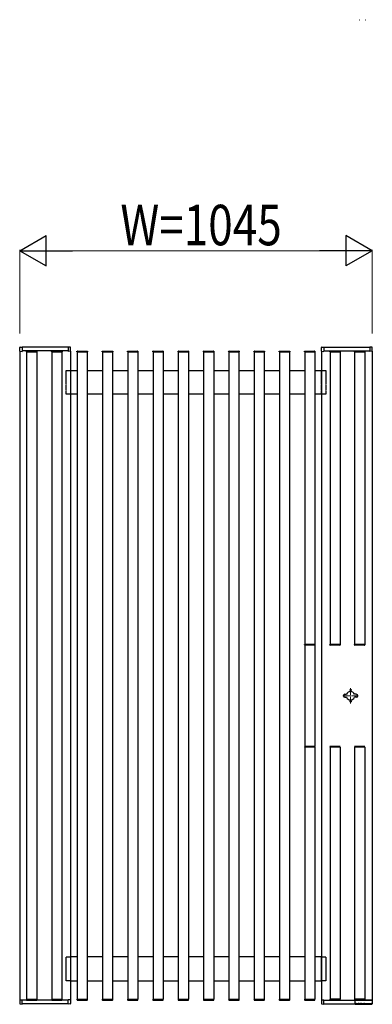
# Model space of a CAD drawing. Units: millimetres. Extents: x 0 to 8410, y 0 to 5940.
# Drawn here: x 2066 to 2589, y 1170 to 2630 of the extents above; entities that cross this region are included whole.
import ezdxf

# ---------------------------------------------------------------- set-up
doc = ezdxf.new("R2010")
doc.units = ezdxf.units.MM
doc.linetypes.add('YCENTER_1', pattern=[13, 10, -1, 1, -1])
doc.linetypes.add('YHIDDEN_1', pattern=[4, 3, -1])
for name, color, linetype, lineweight in [('FRONT_V1', 7, 'Continuous', 30), ('YKK_12', 2, 'Continuous', 13), ('YKK_A1', 4, 'Continuous', 30), ('YKK_D', 6, 'Continuous', 13)]:
    doc.layers.add(name, color=color, linetype=linetype, lineweight=lineweight)
doc.styles.add('text-b', font='extslim2.shx', dxfattribs={"width": 0.8, "bigfont": 'extfont2.shx'})

msp = doc.modelspace()

# ---------------------------------------------------------------- linework, layer by layer
at = {"layer": 'FRONT_V1'}
for p, q in [((2547.8, 1629.7), (2550.4, 1629.7)), ((2547.8, 1625.2), (2550.4, 1625.2)), ((2564.8, 1629.7), (2562.1, 1629.7)), ((2564.8, 1625.2), (2562.1, 1625.2))]:
    msp.add_line(p, q, dxfattribs=at)
at = {"layer": 'FRONT_V1', "linetype": 'ByBlock'}
for centre in [(2556.3, 1636), (2556.3, 1619)]:
    msp.add_circle(centre, 0.875, dxfattribs=at)
at = {"layer": 'FRONT_V1'}
for centre, radius, start, end in [((2547.8, 1627.5), 2.25, 90, 270), ((2556.3, 1627.5), 6.25, 21.1002, 158.8998), ((2556.3, 1627.5), 6.25, 201.1002, 338.8998), ((2564.8, 1627.5), 2.25, 270, 90)]:
    msp.add_arc(centre, radius, start, end, dxfattribs=at)
at = {"layer": 'YKK_12', "linetype": 'YCENTER_1'}
for p, q in [((2556.3, 1638.7), (2556.3, 1616.2)), ((2545, 1627.5), (2567.5, 1627.5))]:
    msp.add_line(p, q, dxfattribs=at)
at = {"layer": 'YKK_A1'}
for p, q in [((2569.3, 2630), (2570.2, 2630)), ((2577.9, 2630), (2578.5, 2630)), ((2065.6, 2138.4), (2065.6, 2143.7)), ((2065.6, 2138.4), (2069.3, 2138.2)), ((2065.8, 2138.4), (2065.8, 1176.6)), ((2066.3, 2144.5), (2069.3, 2144.6)), ((2069.3, 2144.6), (2069.3, 2138.2)), ((2137.3, 2144.5), (2069.3, 2144.5)), ((2137.3, 2139), (2069.3, 2139)), ((2075.5, 2137.5), (2075.6, 2138.3)), ((2075.9, 2137.5), (2075.5, 2137.5)), ((2075.8, 2137.5), (2090.8, 2137.5)), ((2075.8, 2137.5), (2075.8, 1177.5)), ((2075.9, 2137.5), (2090.6, 2137.5)), ((2076.1, 2138.7), (2090.5, 2138.7)), ((2091, 2137.5), (2090.6, 2137.5)), ((2090.8, 2137.5), (2090.8, 1177.5)), ((2091, 2138.3), (2091, 2137.5)), ((2113, 2137.5), (2113.1, 2138.3)), ((2113.4, 2137.5), (2113, 2137.5)), ((2113.3, 2137.5), (2128.3, 2137.5)), ((2113.3, 2137.5), (2113.3, 1177.5)), ((2113.4, 2137.5), (2128.1, 2137.5)), ((2113.6, 2138.7), (2128, 2138.7)), ((2128.5, 2137.5), (2128.1, 2137.5)), ((2128.3, 2137.5), (2128.3, 1177.5)), ((2128.5, 2138.3), (2128.5, 2137.5)), ((2137.3, 2144.6), (2137.3, 2138.2)), ((2140.2, 2144.5), (2137.3, 2144.6)), ((2140.9, 2138.4), (2137.3, 2138.2)), ((2140.8, 2138.4), (2140.8, 1176.6)), ((2140.9, 2138.4), (2140.9, 2143.7)), ((2150.5, 2137.5), (2150.6, 2138.3)), ((2150.9, 2137.5), (2150.5, 2137.5)), ((2150.8, 2137.5), (2165.8, 2137.5)), ((2150.8, 2137.5), (2150.8, 1177.5)), ((2150.9, 2137.5), (2165.6, 2137.5)), ((2151.1, 2138.7), (2165.5, 2138.7)), ((2166, 2137.5), (2165.6, 2137.5)), ((2165.8, 2137.5), (2165.8, 1177.5)), ((2166, 2138.3), (2166, 2137.5)), ((2188, 2137.5), (2188.1, 2138.3)), ((2188.4, 2137.5), (2188, 2137.5)), ((2188.3, 2137.5), (2203.3, 2137.5)), ((2188.3, 2137.5), (2188.3, 1177.5)), ((2188.4, 2137.5), (2203.1, 2137.5)), ((2188.6, 2138.7), (2203, 2138.7)), ((2203.5, 2137.5), (2203.1, 2137.5)), ((2203.3, 2137.5), (2203.3, 1177.5)), ((2203.5, 2138.3), (2203.5, 2137.5)), ((2225.5, 2137.5), (2225.6, 2138.3)), ((2225.9, 2137.5), (2225.5, 2137.5)), ((2225.8, 2137.5), (2240.8, 2137.5)), ((2225.8, 2137.5), (2225.8, 1177.5)), ((2225.9, 2137.5), (2240.6, 2137.5)), ((2226.1, 2138.7), (2240.5, 2138.7)), ((2241, 2137.5), (2240.6, 2137.5)), ((2240.8, 2137.5), (2240.8, 1177.5)), ((2241, 2138.3), (2241, 2137.5)), ((2263, 2137.5), (2263.1, 2138.3)), ((2263.4, 2137.5), (2263, 2137.5)), ((2263.3, 2137.5), (2278.3, 2137.5)), ((2263.3, 2137.5), (2263.3, 1177.5)), ((2263.4, 2137.5), (2278.1, 2137.5)), ((2263.6, 2138.7), (2278, 2138.7)), ((2278.5, 2137.5), (2278.1, 2137.5)), ((2278.3, 2137.5), (2278.3, 1177.5)), ((2278.5, 2138.3), (2278.5, 2137.5)), ((2300.5, 2137.5), (2300.6, 2138.3)), ((2300.9, 2137.5), (2300.5, 2137.5)), ((2300.8, 2137.5), (2315.8, 2137.5)), ((2300.8, 2137.5), (2300.8, 1177.5)), ((2300.9, 2137.5), (2315.6, 2137.5)), ((2301.1, 2138.7), (2315.5, 2138.7)), ((2316, 2137.5), (2315.6, 2137.5)), ((2315.8, 2137.5), (2315.8, 1177.5)), ((2316, 2138.3), (2316, 2137.5)), ((2338, 2137.5), (2338.1, 2138.3)), ((2338.4, 2137.5), (2338, 2137.5)), ((2338.3, 2137.5), (2353.3, 2137.5)), ((2338.3, 2137.5), (2338.3, 1177.5)), ((2338.4, 2137.5), (2353.1, 2137.5)), ((2338.6, 2138.7), (2353, 2138.7)), ((2353.5, 2137.5), (2353.1, 2137.5)), ((2353.3, 2137.5), (2353.3, 1177.5)), ((2353.5, 2138.3), (2353.5, 2137.5)), ((2375.5, 2137.5), (2375.6, 2138.3)), ((2375.9, 2137.5), (2375.5, 2137.5)), ((2375.8, 2137.5), (2390.8, 2137.5)), ((2375.8, 2137.5), (2375.8, 1177.5)), ((2375.9, 2137.5), (2390.6, 2137.5)), ((2376.1, 2138.7), (2390.5, 2138.7)), ((2391, 2137.5), (2390.6, 2137.5)), ((2390.8, 2137.5), (2390.8, 1177.5)), ((2391, 2138.3), (2391, 2137.5)), ((2413, 2137.5), (2413.1, 2138.3)), ((2413.4, 2137.5), (2413, 2137.5)), ((2413.3, 2137.5), (2428.3, 2137.5)), ((2413.3, 2137.5), (2413.3, 1177.5)), ((2413.4, 2137.5), (2428.1, 2137.5)), ((2413.6, 2138.7), (2428, 2138.7)), ((2428.5, 2137.5), (2428.1, 2137.5)), ((2428.3, 2137.5), (2428.3, 1177.5)), ((2428.5, 2138.3), (2428.5, 2137.5)), ((2450.5, 2137.5), (2450.6, 2138.3)), ((2450.9, 2137.5), (2450.5, 2137.5)), ((2450.8, 2137.5), (2465.8, 2137.5)), ((2450.8, 2137.5), (2450.8, 1177.5)), ((2450.9, 2137.5), (2465.6, 2137.5)), ((2451.1, 2138.7), (2465.5, 2138.7)), ((2466, 2137.5), (2465.6, 2137.5)), ((2465.8, 2137.5), (2465.8, 1177.5)), ((2466, 2138.3), (2466, 2137.5)), ((2488, 2137.5), (2488.1, 2138.3)), ((2488.4, 2137.5), (2488, 2137.5)), ((2488.3, 2137.5), (2503.3, 2137.5)), ((2488.3, 2137.5), (2488.3, 1703.7)), ((2488.4, 2137.5), (2503.1, 2137.5)), ((2488.4, 2137.5), (2503.1, 2137.5)), ((2488.6, 2138.7), (2503, 2138.7)), ((2503.5, 2137.5), (2503.1, 2137.5)), ((2503.3, 2137.5), (2503.3, 1703.7)), ((2503.5, 2138.3), (2503.5, 2137.5)), ((2513.1, 2138.4), (2513.1, 2143.7)), ((2513.1, 2138.4), (2516.8, 2138.2)), ((2513.3, 2138.4), (2513.3, 1176.6)), ((2513.8, 2144.5), (2516.8, 2144.6)), ((2516.8, 2144.6), (2516.8, 2138.2)), ((2516.8, 2144.5), (2584.8, 2144.5)), ((2516.8, 2139), (2584.8, 2139)), ((2525.5, 2137.5), (2525.6, 2138.3)), ((2525.9, 2137.5), (2525.5, 2137.5)), ((2540.8, 2137.5), (2525.8, 2137.5)), ((2525.8, 2137.5), (2525.8, 1703.7)), ((2525.9, 2137.5), (2540.6, 2137.5)), ((2526.1, 2138.7), (2540.5, 2138.7)), ((2541, 2137.5), (2540.6, 2137.5)), ((2540.8, 2137.5), (2540.8, 1703.7)), ((2541, 2138.3), (2541, 2137.5)), ((2562, 2137.5), (2562.1, 2138.3)), ((2562.4, 2137.5), (2562, 2137.5)), ((2577.3, 2137.5), (2562.3, 2137.5)), ((2562.3, 2137.5), (2562.3, 1703.7)), ((2562.4, 2137.5), (2577.1, 2137.5)), ((2562.6, 2138.7), (2577, 2138.7)), ((2577.5, 2137.5), (2577.1, 2137.5)), ((2577.3, 2137.5), (2577.3, 1703.7)), ((2577.5, 2138.3), (2577.5, 2137.5)), ((2584.8, 2144.6), (2584.8, 2138.2)), ((2587.7, 2144.5), (2584.8, 2144.6)), ((2588.4, 2138.4), (2584.8, 2138.2)), ((2588.3, 2138.4), (2588.3, 1176)), ((2588.4, 2138.4), (2588.4, 2143.7)), ((2140.8, 2110), (2150.8, 2110)), ((2165.8, 2110), (2188.3, 2110)), ((2203.3, 2110), (2225.8, 2110)), ((2240.8, 2110), (2263.3, 2110)), ((2278.3, 2110), (2300.8, 2110)), ((2315.8, 2110), (2338.3, 2110)), ((2353.3, 2110), (2375.8, 2110)), ((2390.8, 2110), (2413.3, 2110)), ((2428.3, 2110), (2450.8, 2110)), ((2465.8, 2110), (2488.3, 2110)), ((2503.3, 2110), (2513.3, 2110)), ((2150.8, 2074.5), (2140.8, 2074.5)), ((2188.3, 2074.5), (2165.8, 2074.5)), ((2225.8, 2074.5), (2203.3, 2074.5)), ((2263.3, 2074.5), (2240.8, 2074.5)), ((2300.8, 2074.5), (2278.3, 2074.5)), ((2338.3, 2074.5), (2315.8, 2074.5)), ((2375.8, 2074.5), (2353.3, 2074.5)), ((2413.3, 2074.5), (2390.8, 2074.5)), ((2450.8, 2074.5), (2428.3, 2074.5)), ((2488.3, 2074.5), (2465.8, 2074.5)), ((2513.3, 2074.5), (2503.3, 2074.5)), ((2488.1, 1703), (2488, 1703.7)), ((2488, 1703.7), (2488.4, 1703.7)), ((2488.3, 1702.6), (2488.3, 1552.4)), ((2503.1, 1703.7), (2488.4, 1703.7)), ((2503, 1702.5), (2488.6, 1702.5)), ((2503.1, 1703.7), (2503.5, 1703.7)), ((2503.3, 1702.6), (2503.3, 1552.4)), ((2503.5, 1703.7), (2503.5, 1703)), ((2525.6, 1703), (2525.5, 1703.7)), ((2525.5, 1703.7), (2525.9, 1703.7)), ((2540.6, 1703.7), (2525.9, 1703.7)), ((2540.5, 1702.5), (2526.1, 1702.5)), ((2540.6, 1703.7), (2541, 1703.7)), ((2541, 1703.7), (2541, 1703)), ((2562.1, 1703), (2562, 1703.7)), ((2562, 1703.7), (2562.4, 1703.7)), ((2577.1, 1703.7), (2562.4, 1703.7)), ((2577, 1702.5), (2562.6, 1702.5)), ((2577.1, 1703.7), (2577.5, 1703.7)), ((2577.5, 1703.7), (2577.5, 1703)), ((2488.1, 1552), (2488, 1551.2)), ((2488, 1551.2), (2488.4, 1551.2)), ((2488.3, 1551.2), (2488.3, 1177.5)), ((2503.1, 1551.2), (2488.4, 1551.2)), ((2503, 1552.5), (2488.6, 1552.5)), ((2503.1, 1551.2), (2503.5, 1551.2)), ((2503.3, 1551.2), (2503.3, 1177.5)), ((2503.5, 1551.2), (2503.5, 1552)), ((2525.6, 1552), (2525.5, 1551.2)), ((2525.5, 1551.2), (2525.9, 1551.2)), ((2525.8, 1551.2), (2525.8, 1177.5)), ((2540.6, 1551.2), (2525.9, 1551.2)), ((2540.5, 1552.5), (2526.1, 1552.5)), ((2540.6, 1551.2), (2541, 1551.2)), ((2540.8, 1551.2), (2540.8, 1177.5)), ((2541, 1551.2), (2541, 1552)), ((2562.1, 1552), (2562, 1551.2)), ((2562, 1551.2), (2562.4, 1551.2)), ((2562.3, 1551.2), (2562.3, 1177.5)), ((2577.1, 1551.2), (2562.4, 1551.2)), ((2577, 1552.5), (2562.6, 1552.5)), ((2577.1, 1551.2), (2577.5, 1551.2)), ((2577.3, 1551.2), (2577.3, 1177.5)), ((2577.5, 1551.2), (2577.5, 1552)), ((2150.8, 1240.5), (2140.8, 1240.5)), ((2188.3, 1240.5), (2165.8, 1240.5)), ((2225.8, 1240.5), (2203.3, 1240.5)), ((2263.3, 1240.5), (2240.8, 1240.5)), ((2300.8, 1240.5), (2278.3, 1240.5)), ((2338.3, 1240.5), (2315.8, 1240.5)), ((2375.8, 1240.5), (2353.3, 1240.5)), ((2413.3, 1240.5), (2390.8, 1240.5)), ((2450.8, 1240.5), (2428.3, 1240.5)), ((2488.3, 1240.5), (2465.8, 1240.5)), ((2513.3, 1240.5), (2503.3, 1240.5)), ((2140.8, 1205), (2150.8, 1205)), ((2165.8, 1205), (2188.3, 1205)), ((2203.3, 1205), (2225.8, 1205)), ((2240.8, 1205), (2263.3, 1205)), ((2278.3, 1205), (2300.8, 1205)), ((2315.8, 1205), (2338.3, 1205)), ((2353.3, 1205), (2375.8, 1205)), ((2390.8, 1205), (2413.3, 1205)), ((2428.3, 1205), (2450.8, 1205)), ((2465.8, 1205), (2488.3, 1205)), ((2503.3, 1205), (2513.3, 1205)), ((2065.6, 1176.6), (2069.3, 1176.7)), ((2065.6, 1176.6), (2069.3, 1176.7)), ((2065.6, 1176.6), (2065.6, 1171.2)), ((2065.6, 1176.6), (2065.6, 1171.2)), ((2066.3, 1170.5), (2069.3, 1170.4)), ((2066.3, 1170.5), (2069.3, 1170.4)), ((2069.3, 1170.4), (2069.3, 1176.7)), ((2069.3, 1170.4), (2069.3, 1176.7)), ((2137.3, 1176), (2069.3, 1176)), ((2137.3, 1170.5), (2069.3, 1170.5)), ((2075.5, 1177.5), (2075.6, 1176.7)), ((2075.9, 1177.5), (2075.5, 1177.5)), ((2075.8, 1177.5), (2090.8, 1177.5)), ((2075.9, 1177.5), (2090.6, 1177.5)), ((2076.1, 1176.2), (2090.5, 1176.2)), ((2091, 1177.5), (2090.6, 1177.5)), ((2091, 1176.7), (2091, 1177.5)), ((2113, 1177.5), (2113.1, 1176.7)), ((2113.4, 1177.5), (2113, 1177.5)), ((2113.3, 1177.5), (2128.3, 1177.5)), ((2113.4, 1177.5), (2128.1, 1177.5)), ((2113.6, 1176.2), (2128, 1176.2)), ((2128.5, 1177.5), (2128.1, 1177.5)), ((2128.5, 1176.7), (2128.5, 1177.5)), ((2137.3, 1170.4), (2137.3, 1176.7)), ((2140.9, 1176.6), (2137.3, 1176.7)), ((2140.2, 1170.5), (2137.3, 1170.4)), ((2140.9, 1176.6), (2140.9, 1171.2)), ((2150.5, 1177.5), (2150.6, 1176.7)), ((2150.9, 1177.5), (2150.5, 1177.5)), ((2150.8, 1177.5), (2165.8, 1177.5)), ((2150.9, 1177.5), (2165.6, 1177.5)), ((2151.1, 1176.2), (2165.5, 1176.2)), ((2166, 1177.5), (2165.6, 1177.5)), ((2166, 1176.7), (2166, 1177.5)), ((2188, 1177.5), (2188.1, 1176.7)), ((2188.4, 1177.5), (2188, 1177.5)), ((2188.3, 1177.5), (2203.3, 1177.5)), ((2188.4, 1177.5), (2203.1, 1177.5)), ((2188.6, 1176.2), (2203, 1176.2)), ((2203.5, 1177.5), (2203.1, 1177.5)), ((2203.5, 1176.7), (2203.5, 1177.5)), ((2225.5, 1177.5), (2225.6, 1176.7)), ((2225.9, 1177.5), (2225.5, 1177.5)), ((2225.8, 1177.5), (2240.8, 1177.5)), ((2225.9, 1177.5), (2240.6, 1177.5)), ((2226.1, 1176.2), (2240.5, 1176.2)), ((2241, 1177.5), (2240.6, 1177.5)), ((2241, 1176.7), (2241, 1177.5)), ((2263, 1177.5), (2263.1, 1176.7)), ((2263.4, 1177.5), (2263, 1177.5)), ((2263.3, 1177.5), (2278.3, 1177.5)), ((2263.4, 1177.5), (2278.1, 1177.5)), ((2263.6, 1176.2), (2278, 1176.2)), ((2278.5, 1177.5), (2278.1, 1177.5)), ((2278.5, 1176.7), (2278.5, 1177.5)), ((2300.5, 1177.5), (2300.6, 1176.7)), ((2300.9, 1177.5), (2300.5, 1177.5)), ((2300.8, 1177.5), (2315.8, 1177.5)), ((2300.9, 1177.5), (2315.6, 1177.5)), ((2301.1, 1176.2), (2315.5, 1176.2)), ((2316, 1177.5), (2315.6, 1177.5)), ((2316, 1176.7), (2316, 1177.5)), ((2338, 1177.5), (2338.1, 1176.7)), ((2338.4, 1177.5), (2338, 1177.5)), ((2338.3, 1177.5), (2353.3, 1177.5)), ((2338.4, 1177.5), (2353.1, 1177.5)), ((2338.6, 1176.2), (2353, 1176.2)), ((2353.5, 1177.5), (2353.1, 1177.5)), ((2353.5, 1176.7), (2353.5, 1177.5)), ((2375.5, 1177.5), (2375.6, 1176.7)), ((2375.9, 1177.5), (2375.5, 1177.5)), ((2375.8, 1177.5), (2390.8, 1177.5)), ((2375.9, 1177.5), (2390.6, 1177.5)), ((2376.1, 1176.2), (2390.5, 1176.2)), ((2391, 1177.5), (2390.6, 1177.5)), ((2391, 1176.7), (2391, 1177.5)), ((2413, 1177.5), (2413.1, 1176.7)), ((2413.4, 1177.5), (2413, 1177.5)), ((2413.3, 1177.5), (2428.3, 1177.5)), ((2413.4, 1177.5), (2428.1, 1177.5)), ((2413.6, 1176.2), (2428, 1176.2)), ((2428.5, 1177.5), (2428.1, 1177.5)), ((2428.5, 1176.7), (2428.5, 1177.5)), ((2450.5, 1177.5), (2450.6, 1176.7)), ((2450.9, 1177.5), (2450.5, 1177.5)), ((2450.8, 1177.5), (2465.8, 1177.5)), ((2450.9, 1177.5), (2465.6, 1177.5)), ((2451.1, 1176.2), (2465.5, 1176.2)), ((2466, 1177.5), (2465.6, 1177.5)), ((2466, 1176.7), (2466, 1177.5)), ((2488, 1177.5), (2488.1, 1176.7)), ((2488.4, 1177.5), (2488, 1177.5)), ((2488.3, 1177.5), (2503.3, 1177.5)), ((2488.4, 1177.5), (2503.1, 1177.5)), ((2488.6, 1176.2), (2503, 1176.2)), ((2503.5, 1177.5), (2503.1, 1177.5)), ((2503.5, 1176.7), (2503.5, 1177.5)), ((2513.1, 1176.6), (2516.8, 1176.7)), ((2513.1, 1176.6), (2513.1, 1171.2)), ((2513.8, 1170.5), (2516.8, 1170.4)), ((2516.8, 1170.4), (2516.8, 1176.7)), ((2516.8, 1176), (2588.3, 1176)), ((2516.8, 1170.5), (2563, 1170.5)), ((2525.5, 1177.5), (2525.6, 1176.7)), ((2525.9, 1177.5), (2525.5, 1177.5)), ((2540.8, 1177.5), (2525.8, 1177.5)), ((2525.9, 1177.5), (2540.6, 1177.5)), ((2526.1, 1176.2), (2540.5, 1176.2)), ((2541, 1177.5), (2540.6, 1177.5)), ((2541, 1176.7), (2541, 1177.5)), ((2562, 1177.5), (2562.1, 1176.7)), ((2562.4, 1177.5), (2562, 1177.5)), ((2577.3, 1177.5), (2562.3, 1177.5)), ((2562.4, 1177.5), (2577.1, 1177.5)), ((2562.6, 1176.2), (2577, 1176.2)), ((2563, 1170.5), (2563, 1176)), ((2563.3, 1170.3), (2563.3, 1175.7)), ((2588.3, 1176), (2563.5, 1176)), ((2564.5, 1171), (2563.5, 1171)), ((2563.5, 1171), (2563.5, 1170)), ((2564.2, 1170.1), (2564.2, 1170.9)), ((2564.4, 1170.9), (2564.4, 1170.3)), ((2564.6, 1171), (2564.6, 1171)), ((2564.6, 1171), (2567.5, 1171)), ((2564.6, 1171), (2564.6, 1171)), ((2564.6, 1170.3), (2567.5, 1170.3)), ((2567.5, 1170.1), (2564.6, 1170.1)), ((2567.5, 1171), (2567.5, 1171)), ((2568.8, 1171), (2567.5, 1171)), ((2567.5, 1171), (2567.5, 1171)), ((2567.5, 1170.3), (2567.5, 1171)), ((2567.5, 1170.1), (2567.5, 1170.3)), ((2567.5, 1170), (2567.5, 1170)), ((2567.6, 1170.3), (2567.6, 1170.9)), ((2567.9, 1170.9), (2567.9, 1170.1)), ((2568.4, 1170), (2568.4, 1170.9)), ((2568.7, 1170.9), (2568.7, 1170.3)), ((2568.8, 1171), (2568.8, 1171)), ((2568.8, 1171), (2571, 1171)), ((2568.8, 1171), (2568.8, 1171)), ((2569.7, 1170.3), (2569.7, 1171)), ((2569.9, 1171), (2569.9, 1170.3)), ((2571, 1171), (2571, 1171)), ((2571, 1171), (2571, 1171)), ((2572.3, 1171), (2571.1, 1171)), ((2571.2, 1170.3), (2571.2, 1170.9)), ((2571.4, 1170.9), (2571.4, 1170.1)), ((2572, 1170.1), (2572, 1170.9)), ((2572.2, 1170.9), (2572.2, 1170.4)), ((2572.4, 1171), (2572.4, 1171)), ((2572.4, 1171), (2575.8, 1171)), ((2572.4, 1171), (2572.4, 1171)), ((2575.8, 1171), (2575.8, 1171)), ((2577.1, 1171), (2575.8, 1171)), ((2575.8, 1171), (2575.8, 1171)), ((2575.9, 1170.4), (2575.9, 1170.9)), ((2576.2, 1170.9), (2576.2, 1170.1)), ((2576.7, 1170.1), (2576.7, 1170.9)), ((2577, 1170.9), (2577, 1170.3)), ((2577.5, 1177.5), (2577.1, 1177.5)), ((2577.1, 1171), (2577.1, 1171)), ((2577.1, 1171), (2587.2, 1171)), ((2577.1, 1171), (2577.1, 1171)), ((2577.1, 1170.3), (2587.2, 1170.3)), ((2587.2, 1170.1), (2577.1, 1170.1)), ((2577.5, 1176.7), (2577.5, 1177.5)), ((2577.8, 1170), (2577.7, 1170)), ((2577.7, 1170), (2577.7, 1170)), ((2578, 1170), (2587.2, 1170)), ((2578, 1170), (2587.2, 1170)), ((2578, 1170), (2578, 1170)), ((2587.2, 1171), (2587.2, 1171)), ((2587.5, 1171), (2587.2, 1171)), ((2587.2, 1171), (2587.2, 1171)), ((2587.2, 1170), (2587.2, 1170)), ((2587.4, 1170.3), (2587.3, 1170.9)), ((2587.5, 1170.9), (2587.5, 1171)), ((2587.5, 1170), (2587.5, 1170.1)), ((2587.5, 1170), (2587.5, 1170)), ((2588.3, 1171.6), (2588.2, 1170.7)), ((2588.5, 1175.7), (2588.3, 1171.6))]:
    msp.add_line(p, q, dxfattribs=at)
at = {"layer": 'YKK_A1', "linetype": 'YHIDDEN_1', "ltscale": 0.1}
for p, q in [((2134.3, 2074.5), (2134.3, 2110)), ((2134.3, 2110), (2140.8, 2110)), ((2140.8, 2110), (2140.8, 2074.5)), ((2513.3, 2074.5), (2513.3, 2110)), ((2513.3, 2110), (2519.8, 2110)), ((2519.8, 2110), (2519.8, 2074.5)), ((2140.8, 2074.5), (2134.3, 2074.5)), ((2519.8, 2074.5), (2513.3, 2074.5)), ((2134.3, 1205), (2134.3, 1240.5)), ((2134.3, 1240.5), (2140.8, 1240.5)), ((2140.8, 1240.5), (2140.8, 1205)), ((2513.3, 1205), (2513.3, 1240.5)), ((2513.3, 1240.5), (2519.8, 1240.5)), ((2519.8, 1240.5), (2519.8, 1205)), ((2140.8, 1205), (2134.3, 1205)), ((2519.8, 1205), (2513.3, 1205))]:
    msp.add_line(p, q, dxfattribs=at)
at = {"layer": 'YKK_A1'}
for centre, radius, start, end in [((2066.4, 2143.7), 0.75, 92, 180), ((2076.1, 2138.2), 0.5, 90.0004, 176.5004), ((2090.5, 2138.2), 0.5, 3.5004, 90.0004), ((2113.6, 2138.2), 0.5, 90.0004, 176.5004), ((2128, 2138.2), 0.5, 3.5004, 90.0004), ((2140.2, 2143.7), 0.75, 0, 88), ((2151.1, 2138.2), 0.5, 90.0004, 176.5004), ((2165.5, 2138.2), 0.5, 3.5004, 90.0004), ((2188.6, 2138.2), 0.5, 90.0004, 176.5004), ((2203, 2138.2), 0.5, 3.5004, 90.0004), ((2226.1, 2138.2), 0.5, 90.0004, 176.5004), ((2240.5, 2138.2), 0.5, 3.5004, 90.0004), ((2263.6, 2138.2), 0.5, 90.0004, 176.5004), ((2278, 2138.2), 0.5, 3.5004, 90.0004), ((2301.1, 2138.2), 0.5, 90.0004, 176.5004), ((2315.5, 2138.2), 0.5, 3.5004, 90.0004), ((2338.6, 2138.2), 0.5, 90.0004, 176.5004), ((2353, 2138.2), 0.5, 3.5004, 90.0004), ((2376.1, 2138.2), 0.5, 90.0004, 176.5004), ((2390.5, 2138.2), 0.5, 3.5004, 90.0004), ((2413.6, 2138.2), 0.5, 90.0004, 176.5004), ((2428, 2138.2), 0.5, 3.5004, 90.0004), ((2451.1, 2138.2), 0.5, 90.0004, 176.5004), ((2465.5, 2138.2), 0.5, 3.5004, 90.0004), ((2488.6, 2138.2), 0.5, 90.0004, 176.5004), ((2503, 2138.2), 0.5, 3.5004, 90.0004), ((2513.9, 2143.7), 0.75, 92, 180), ((2526.1, 2138.2), 0.5, 90.0004, 176.5004), ((2540.5, 2138.2), 0.5, 3.5004, 90.0004), ((2562.6, 2138.2), 0.5, 90.0004, 176.5004), ((2577, 2138.2), 0.5, 3.5004, 90.0004), ((2587.7, 2143.7), 0.75, 0, 88), ((2488.6, 1703), 0.5, 183.5, 270), ((2503, 1703), 0.5, 270, 356.5), ((2526.1, 1703), 0.5, 183.5, 270), ((2540.5, 1703), 0.5, 270, 356.5), ((2562.6, 1703), 0.5, 183.5, 270), ((2577, 1703), 0.5, 270, 356.5), ((2488.6, 1552), 0.5, 89.9996, 176.4996), ((2503, 1552), 0.5, 3.4996, 89.9996), ((2526.1, 1552), 0.5, 89.9996, 176.4996), ((2540.5, 1552), 0.5, 3.4996, 89.9996), ((2562.6, 1552), 0.5, 89.9996, 176.4996), ((2577, 1552), 0.5, 3.4996, 89.9996), ((2066.4, 1171.2), 0.75, 180, 268), ((2066.4, 1171.2), 0.75, 180, 268), ((2076.1, 1176.7), 0.5, 183.5, 270), ((2090.5, 1176.7), 0.5, 270, 356.5), ((2113.6, 1176.7), 0.5, 183.5, 270), ((2128, 1176.7), 0.5, 270, 356.5), ((2140.2, 1171.2), 0.75, 272, 0), ((2151.1, 1176.7), 0.5, 183.5, 270), ((2165.5, 1176.7), 0.5, 270, 356.5), ((2188.6, 1176.7), 0.5, 183.5, 270), ((2203, 1176.7), 0.5, 270, 356.5), ((2226.1, 1176.7), 0.5, 183.5, 270), ((2240.5, 1176.7), 0.5, 270, 356.5), ((2263.6, 1176.7), 0.5, 183.5, 270), ((2278, 1176.7), 0.5, 270, 356.5), ((2301.1, 1176.7), 0.5, 183.5, 270), ((2315.5, 1176.7), 0.5, 270, 356.5), ((2338.6, 1176.7), 0.5, 183.5, 270), ((2353, 1176.7), 0.5, 270, 356.5), ((2376.1, 1176.7), 0.5, 183.5, 270), ((2390.5, 1176.7), 0.5, 270, 356.5), ((2413.6, 1176.7), 0.5, 183.5, 270), ((2428, 1176.7), 0.5, 270, 356.5), ((2451.1, 1176.7), 0.5, 183.5, 270), ((2465.5, 1176.7), 0.5, 270, 356.5), ((2488.6, 1176.7), 0.5, 183.5, 270), ((2503, 1176.7), 0.5, 270, 356.5), ((2513.9, 1171.2), 0.75, 180, 268), ((2526.1, 1176.7), 0.5, 183.5, 270), ((2540.5, 1176.7), 0.5, 270, 356.5), ((2562.6, 1176.7), 0.5, 183.5, 270), ((2563.5, 1175.7), 0.25, 90, 180), ((2563.5, 1171.2), 0.249, 180.3311, 270.3273), ((2564.2, 1171.2), 0.252, 269.9601, 298.1467), ((2564.2, 1170.3), 0.25, 269.9697, 358.972), ((2567.9, 1170.3), 0.25, 181.028, 270.0303), ((2567.9, 1171.2), 0.252, 241.4443, 270.0403), ((2568.4, 1171.2), 0.252, 269.9601, 298.1467), ((2568.4, 1170.3), 0.25, 269.9905, 334.091), ((2568.4, 1170.3), 0.25, 334.0995, 358.9992), ((2569.4, 1170.2), 0.229, 279.6366, 4.9424), ((2570.2, 1170.3), 0.24, 178.6085, 266.0249), ((2571.4, 1170.3), 0.25, 181.0018, 212.1115), ((2571.4, 1170.3), 0.25, 212.1196, 270.0137), ((2571.4, 1171.2), 0.252, 242.3954, 270.0394), ((2572, 1171.2), 0.252, 269.9601, 298.1562), ((2572, 1170.4), 0.25, 269.9576, 358.9608), ((2576.2, 1170.4), 0.25, 181.0392, 270.0424), ((2576.2, 1171.2), 0.252, 242.3954, 270.0394), ((2576.7, 1171.2), 0.252, 269.9601, 298.1562), ((2576.7, 1170.3), 0.25, 269.9655, 358.9682), ((2577, 1176.7), 0.5, 270, 356.5), ((2578.5, 1170.2), 0.25, 267.0343, 309.2953), ((2587.6, 1170.3), 0.25, 181.0227, 257.5683), ((2587.6, 1170.2), 0.25, 232.304, 256.7228), ((2587.6, 1171.2), 0.252, 242.3853, 263.0463), ((2587.4, 1170.7), 0.75, 277.6022, 356.5), ((2588.3, 1175.7), 0.25, 356.5, 90)]:
    msp.add_arc(centre, radius, start, end, dxfattribs=at)
for points, knots in [([(2563.3, 1170.3), (2563.3, 1170.2), (2563.3, 1170.2), (2563.4, 1170.1), (2563.4, 1170.1), (2563.5, 1170), (2563.5, 1170), (2563.5, 1170)], [0, 0, 0, 0, 0.5, 0.5, 0.75, 0.75, 1, 1, 1, 1]), ([(2564.2, 1170.9), (2564.2, 1170.9), (2564.2, 1170.9), (2564.3, 1171), (2564.4, 1171), (2564.5, 1171)], [0, 0, 0, 0, 0.5, 0.5, 1, 1, 1, 1]), ([(2564.6, 1170.1), (2564.5, 1170.1), (2564.4, 1170.1), (2564.3, 1170.1), (2564.2, 1170.1), (2564.2, 1170.1), (2564.2, 1170.1), (2564.2, 1170.1)], [0, 0, 0, 0, 0.5, 0.5, 0.75, 0.75, 1, 1, 1, 1]), ([(2564.3, 1170.9), (2564.3, 1170.9), (2564.3, 1170.9), (2564.3, 1170.9), (2564.4, 1171), (2564.4, 1171), (2564.5, 1171), (2564.6, 1171), (2564.6, 1171)], [0, 0, 0, 0, 0.09302, 0.236945, 0.422922, 0.679114, 0.971808, 1, 1, 1, 1]), ([(2564.4, 1170.3), (2564.4, 1170.3), (2564.4, 1170.3), (2564.5, 1170.3), (2564.5, 1170.3), (2564.6, 1170.3)], [0, 0, 0, 0, 0.5, 0.5, 1, 1, 1, 1]), ([(2564.6, 1171), (2564.6, 1171), (2564.6, 1171), (2564.6, 1171), (2564.5, 1171), (2564.5, 1171), (2564.5, 1171)], [0, 0, 0, 0, 0.0000699158, 0.0000699158, 0.0000699158, 0.0001143442, 0.0001143442, 0.0001143442, 0.0001143442]), ([(2567.5, 1171), (2567.5, 1171), (2567.5, 1171), (2567.6, 1171), (2567.7, 1171), (2567.7, 1170.9), (2567.7, 1170.9), (2567.7, 1170.9), (2567.7, 1170.9)], [0, 0, 0, 0, 0.069651, 0.390073, 0.660009, 0.859196, 0.992126, 1, 1, 1, 1]), ([(2567.5, 1171), (2567.5, 1171), (2567.5, 1171), (2567.5, 1171), (2567.5, 1171), (2567.5, 1171), (2567.5, 1171)], [0, 0, 0, 0, 0.0000699158, 0.0000699158, 0.0000699158, 0.0001143442, 0.0001143442, 0.0001143442, 0.0001143442]), ([(2567.5, 1171), (2567.6, 1171), (2567.7, 1171), (2567.8, 1170.9), (2567.9, 1170.9), (2567.9, 1170.9)], [0, 0, 0, 0, 0.5, 0.5, 1, 1, 1, 1]), ([(2567.5, 1170.3), (2567.5, 1170.3), (2567.5, 1170.3), (2567.6, 1170.3), (2567.6, 1170.3), (2567.6, 1170.3)], [0, 0, 0, 0, 0.5, 0.5, 1, 1, 1, 1]), ([(2567.9, 1170.1), (2567.9, 1170.1), (2567.8, 1170.1), (2567.7, 1170.1), (2567.7, 1170.1), (2567.6, 1170.1), (2567.5, 1170.1), (2567.5, 1170.1)], [0, 0, 0, 0, 0.5, 0.5, 0.75, 0.75, 1, 1, 1, 1]), ([(2567.5, 1170), (2567.5, 1170), (2567.5, 1170), (2567.6, 1170), (2567.6, 1170), (2567.6, 1170)], [0, 0, 0, 0, 0.5, 0.5, 1, 1, 1, 1]), ([(2569.3, 1170), (2569.3, 1170), (2569.3, 1170), (2569.2, 1170), (2569.1, 1170), (2569, 1170), (2568.8, 1170), (2568.5, 1170), (2568.2, 1170), (2568, 1170), (2567.8, 1170), (2567.7, 1170), (2567.6, 1170)], [0, 0, 0, 0, 0.0438998, 0.1675149, 0.2876333, 0.4112339, 0.5313752, 0.6549993, 0.7751631, 0.8988122, 0.9492822, 1, 1, 1, 1]), ([(2568.4, 1170.9), (2568.4, 1170.9), (2568.5, 1170.9), (2568.6, 1171), (2568.7, 1171), (2568.8, 1171)], [0, 0, 0, 0, 0.5, 0.5, 1, 1, 1, 1]), ([(2568.6, 1170), (2568.6, 1170), (2568.5, 1170), (2568.4, 1170), (2568.4, 1170), (2568.4, 1170)], [0, 0, 0, 0, 0.5, 0.5, 1, 1, 1, 1]), ([(2568.5, 1170.9), (2568.5, 1170.9), (2568.6, 1170.9), (2568.6, 1170.9), (2568.6, 1171), (2568.7, 1171), (2568.8, 1171), (2568.8, 1171), (2568.8, 1171)], [0, 0, 0, 0, 0.09302, 0.236945, 0.422922, 0.679114, 0.971808, 1, 1, 1, 1]), ([(2568.8, 1171), (2568.8, 1171), (2568.8, 1171), (2568.8, 1171), (2568.8, 1171), (2568.8, 1171), (2568.8, 1171)], [0, 0, 0, 0, 0.0000699158, 0.0000699158, 0.0000699158, 0.0001143442, 0.0001143442, 0.0001143442, 0.0001143442]), ([(2570.1, 1170), (2570.1, 1170), (2570.1, 1170), (2570, 1170), (2569.9, 1170), (2569.8, 1170), (2569.7, 1170), (2569.6, 1170), (2569.5, 1170), (2569.5, 1170)], [0, 0, 0, 0, 0.25, 0.25, 0.5, 0.5, 0.75, 0.75, 1, 1, 1, 1]), ([(2569.7, 1170.3), (2569.7, 1170.3), (2569.7, 1170.3), (2569.8, 1170.3), (2569.9, 1170.3), (2569.9, 1170.3)], [0, 0, 0, 0, 0.5, 0.5, 1, 1, 1, 1]), ([(2569.9, 1170.3), (2570.1, 1170.3), (2570.2, 1170.3), (2570.6, 1170.3), (2570.9, 1170.3), (2571.1, 1170.3)], [0, 0, 0, 0, 0.5, 0.5, 1, 1, 1, 1]), ([(2571.3, 1170.1), (2571, 1170.1), (2570.8, 1170), (2570.4, 1170), (2570.3, 1170), (2570.1, 1170)], [0, 0, 0, 0, 0.5, 0.5, 1, 1, 1, 1]), ([(2570.2, 1170), (2570.2, 1170), (2570.3, 1170), (2570.5, 1170), (2570.8, 1170), (2571.2, 1170), (2571.6, 1170), (2572.2, 1170.1), (2572.7, 1170.1), (2573.4, 1170.1), (2574, 1170.1), (2574.7, 1170.1), (2575.3, 1170.1), (2575.9, 1170.1), (2576.5, 1170), (2576.9, 1170), (2577.3, 1170), (2577.6, 1170), (2577.8, 1170), (2577.9, 1170), (2577.9, 1170), (2577.9, 1170)], [0, 0, 0, 0, 0.067479, 0.120439, 0.174929, 0.22784, 0.282281, 0.335181, 0.389618, 0.442484, 0.496894, 0.549725, 0.604098, 0.65696, 0.711358, 0.764306, 0.818789, 0.871788, 0.926321, 0.979253, 1, 1, 1, 1]), ([(2571, 1171), (2571, 1171), (2571.1, 1171), (2571.2, 1171), (2571.2, 1171), (2571.3, 1170.9), (2571.3, 1170.9), (2571.3, 1170.9), (2571.3, 1170.9)], [0, 0, 0, 0, 0.069651, 0.390073, 0.660009, 0.859196, 0.992126, 1, 1, 1, 1]), ([(2571, 1171), (2571, 1171), (2571, 1171), (2571, 1171), (2571, 1171), (2571.1, 1171), (2571.1, 1171)], [0, 0, 0, 0, 0.0000699158, 0.0000699158, 0.0000699158, 0.0001143442, 0.0001143442, 0.0001143442, 0.0001143442]), ([(2571.1, 1171), (2571.2, 1171), (2571.2, 1171), (2571.4, 1170.9), (2571.4, 1170.9), (2571.4, 1170.9)], [0, 0, 0, 0, 0.5, 0.5, 1, 1, 1, 1]), ([(2572, 1170.9), (2572, 1170.9), (2572, 1170.9), (2572.1, 1171), (2572.2, 1171), (2572.3, 1171)], [0, 0, 0, 0, 0.5, 0.5, 1, 1, 1, 1]), ([(2572.5, 1170.1), (2572.5, 1170.1), (2572.4, 1170.1), (2572.3, 1170.1), (2572.2, 1170.1), (2572.1, 1170.1), (2572, 1170.1), (2572, 1170.1), (2572, 1170.1), (2572, 1170.1)], [0, 0, 0, 0, 0.25, 0.25, 0.5, 0.5, 0.75, 0.75, 1, 1, 1, 1]), ([(2572.1, 1170.9), (2572.1, 1170.9), (2572.1, 1170.9), (2572.1, 1170.9), (2572.2, 1171), (2572.2, 1171), (2572.3, 1171), (2572.4, 1171), (2572.4, 1171)], [0, 0, 0, 0, 0.09302, 0.236945, 0.422922, 0.679114, 0.971808, 1, 1, 1, 1]), ([(2572.2, 1170.4), (2572.2, 1170.3), (2572.2, 1170.3), (2572.3, 1170.3), (2572.4, 1170.3), (2572.4, 1170.3)], [0, 0, 0, 0, 0.5, 0.5, 1, 1, 1, 1]), ([(2572.4, 1171), (2572.4, 1171), (2572.4, 1171), (2572.4, 1171), (2572.3, 1171), (2572.3, 1171), (2572.3, 1171)], [0, 0, 0, 0, 0.0000699158, 0.0000699158, 0.0000699158, 0.0001143442, 0.0001143442, 0.0001143442, 0.0001143442]), ([(2572.4, 1170.3), (2572.7, 1170.3), (2573, 1170.3), (2573.5, 1170.4), (2573.8, 1170.4), (2574.2, 1170.4), (2574.4, 1170.4), (2574.6, 1170.4), (2574.8, 1170.4), (2575.2, 1170.3), (2575.5, 1170.3), (2575.7, 1170.3)], [0, 0, 0, 0, 0.25, 0.25, 0.5, 0.5, 0.625, 0.625, 0.75, 0.75, 1, 1, 1, 1]), ([(2575.6, 1170.1), (2575.4, 1170.1), (2575.1, 1170.1), (2574.7, 1170.1), (2574.6, 1170.1), (2574.3, 1170.1), (2574.2, 1170.1), (2573.8, 1170.1), (2573.5, 1170.1), (2573, 1170.1), (2572.8, 1170.1), (2572.5, 1170.1)], [0, 0, 0, 0, 0.25, 0.25, 0.375, 0.375, 0.5, 0.5, 0.75, 0.75, 1, 1, 1, 1]), ([(2576.2, 1170.1), (2576.2, 1170.1), (2576.2, 1170.1), (2576.1, 1170.1), (2576, 1170.1), (2575.9, 1170.1), (2575.9, 1170.1), (2575.8, 1170.1), (2575.7, 1170.1), (2575.6, 1170.1)], [0, 0, 0, 0, 0.25, 0.25, 0.5, 0.5, 0.75, 0.75, 1, 1, 1, 1]), ([(2575.7, 1170.3), (2575.8, 1170.3), (2575.8, 1170.3), (2575.9, 1170.3), (2575.9, 1170.3), (2575.9, 1170.4)], [0, 0, 0, 0, 0.5, 0.5, 1, 1, 1, 1]), ([(2575.8, 1171), (2575.8, 1171), (2575.8, 1171), (2575.9, 1171), (2576, 1171), (2576, 1170.9), (2576, 1170.9), (2576, 1170.9), (2576, 1170.9)], [0, 0, 0, 0, 0.069651, 0.390073, 0.660009, 0.859196, 0.992126, 1, 1, 1, 1]), ([(2575.8, 1171), (2575.8, 1171), (2575.8, 1171), (2575.8, 1171), (2575.8, 1171), (2575.8, 1171), (2575.8, 1171)], [0, 0, 0, 0, 0.0000699158, 0.0000699158, 0.0000699158, 0.0001143442, 0.0001143442, 0.0001143442, 0.0001143442]), ([(2575.8, 1171), (2575.9, 1171), (2576, 1171), (2576.1, 1170.9), (2576.2, 1170.9), (2576.2, 1170.9)], [0, 0, 0, 0, 0.5, 0.5, 1, 1, 1, 1]), ([(2576.7, 1170.9), (2576.7, 1170.9), (2576.8, 1170.9), (2576.9, 1171), (2577, 1171), (2577.1, 1171)], [0, 0, 0, 0, 0.5, 0.5, 1, 1, 1, 1]), ([(2577.1, 1170.1), (2577, 1170.1), (2576.9, 1170.1), (2576.8, 1170.1), (2576.8, 1170.1), (2576.7, 1170.1), (2576.7, 1170.1), (2576.7, 1170.1)], [0, 0, 0, 0, 0.5, 0.5, 0.75, 0.75, 1, 1, 1, 1]), ([(2576.8, 1170.9), (2576.8, 1170.9), (2576.9, 1170.9), (2576.9, 1170.9), (2576.9, 1171), (2577, 1171), (2577.1, 1171), (2577.1, 1171), (2577.1, 1171)], [0, 0, 0, 0, 0.09302, 0.236945, 0.422922, 0.679114, 0.971808, 1, 1, 1, 1]), ([(2577, 1170.3), (2577, 1170.3), (2577, 1170.3), (2577, 1170.3), (2577.1, 1170.3), (2577.1, 1170.3)], [0, 0, 0, 0, 0.5, 0.5, 1, 1, 1, 1]), ([(2577.1, 1171), (2577.1, 1171), (2577.1, 1171), (2577.1, 1171), (2577.1, 1171), (2577.1, 1171), (2577.1, 1171)], [0, 0, 0, 0, 0.0000699158, 0.0000699158, 0.0000699158, 0.0001143442, 0.0001143442, 0.0001143442, 0.0001143442]), ([(2577.7, 1170), (2577.7, 1170), (2577.6, 1170), (2577.6, 1170), (2577.7, 1170), (2577.7, 1170), (2577.8, 1170), (2577.9, 1170), (2578, 1170), (2578, 1170)], [0, 0, 0, 0, 0.25, 0.25, 0.5, 0.5, 0.75, 0.75, 1, 1, 1, 1]), ([(2577.7, 1170), (2577.7, 1170), (2577.7, 1170), (2577.7, 1170), (2577.7, 1170), (2577.8, 1170), (2577.9, 1170), (2578, 1170), (2578, 1170), (2578, 1170)], [0, 0, 0, 0, 0.005548, 0.080018, 0.208149, 0.409137, 0.64792, 0.900401, 1, 1, 1, 1]), ([(2578.5, 1170), (2578.5, 1170), (2578.5, 1170), (2578.4, 1170), (2578.1, 1170), (2577.8, 1170), (2577.7, 1170)], [0, 0, 0, 0, 0.129741, 0.408025, 0.694333, 1, 1, 1, 1]), ([(2587.2, 1171), (2587.2, 1171), (2587.3, 1171), (2587.4, 1171), (2587.4, 1171), (2587.5, 1170.9), (2587.5, 1170.9), (2587.5, 1170.9), (2587.5, 1170.9)], [0, 0, 0, 0, 0.069651, 0.390073, 0.660009, 0.859196, 0.992126, 1, 1, 1, 1]), ([(2587.2, 1171), (2587.2, 1171), (2587.2, 1171), (2587.2, 1171), (2587.2, 1171), (2587.2, 1171), (2587.2, 1171)], [0, 0, 0, 0, 0.0000699158, 0.0000699158, 0.0000699158, 0.0001143442, 0.0001143442, 0.0001143442, 0.0001143442]), ([(2587.2, 1170.3), (2587.2, 1170.3), (2587.3, 1170.3), (2587.3, 1170.3), (2587.4, 1170.3), (2587.4, 1170.3)], [0, 0, 0, 0, 0.5, 0.5, 1, 1, 1, 1]), ([(2587.5, 1171.3), (2587.6, 1171.3), (2587.7, 1171.3), (2587.8, 1171.2), (2587.9, 1171.2), (2587.9, 1171.1)], [0, 0, 0, 0, 0.5, 0.5, 1, 1, 1, 1]), ([(2587.9, 1171.1), (2587.8, 1171.1), (2587.8, 1171.1), (2587.7, 1171), (2587.6, 1171), (2587.6, 1171), (2587.5, 1171), (2587.5, 1171)], [0, 0, 0, 0, 0.5, 0.5, 0.75, 0.75, 1, 1, 1, 1]), ([(2587.5, 1170.1), (2587.5, 1170.2), (2587.5, 1170.3), (2587.6, 1170.5), (2587.6, 1170.7), (2587.6, 1170.9)], [0, 0, 0, 0, 0.5, 0.5, 1, 1, 1, 1]), ([(2587.6, 1170.9), (2587.6, 1170.9), (2587.6, 1170.9), (2587.5, 1170.9), (2587.5, 1170.9), (2587.5, 1170.9)], [0, 0, 0, 0, 0.5, 0.5, 1, 1, 1, 1]), ([(2587.5, 1170.1), (2587.5, 1170.1), (2587.5, 1170.1), (2587.5, 1170.1), (2587.5, 1170.1), (2587.5, 1170.1)], [0, 0, 0, 0, 0.5, 0.5, 1, 1, 1, 1]), ([(2587.5, 1170), (2587.5, 1170), (2587.5, 1170), (2587.5, 1170), (2587.5, 1170), (2587.5, 1170)], [0, 0, 0, 0, 0.5, 0.5, 1, 1, 1, 1]), ([(2587.9, 1171.1), (2588, 1171.2), (2588, 1171.2), (2588.1, 1171.3), (2588.1, 1171.3), (2588.2, 1171.4), (2588.2, 1171.5), (2588.2, 1171.6), (2588.3, 1171.6), (2588.3, 1171.6)], [0, 0, 0, 0, 0.25, 0.25, 0.5, 0.5, 0.75, 0.75, 1, 1, 1, 1])]:
    msp.add_open_spline(points, degree=3, knots=knots, dxfattribs=at)
for points in [[(2569.5, 1170), (2569.2, 1170), (2569, 1170), (2568.6, 1170)], [(2568.7, 1170.3), (2568.7, 1170.3), (2568.7, 1170.3), (2568.7, 1170.3)], [(2568.7, 1170.3), (2569.1, 1170.3), (2569.4, 1170.3), (2569.7, 1170.3)], [(2571.1, 1170.3), (2571.1, 1170.3), (2571.2, 1170.3), (2571.2, 1170.3)], [(2571.4, 1170.1), (2571.4, 1170.1), (2571.4, 1170.1), (2571.3, 1170.1)], [(2587.2, 1171), (2587.3, 1171), (2587.4, 1171), (2587.5, 1170.9)], [(2587.5, 1170.1), (2587.4, 1170.1), (2587.3, 1170.1), (2587.2, 1170.1)], [(2587.2, 1170), (2587.3, 1170), (2587.4, 1170), (2587.5, 1170)]]:
    msp.add_open_spline(points, degree=3, dxfattribs=at)
at = {"layer": 'YKK_D', "lineweight": -2}
for p, q in [((2065.8, 2287.5), (2104.7, 2310)), ((2104.7, 2265), (2104.7, 2310)), ((2588.3, 2287.5), (2549.3, 2310)), ((2549.3, 2310), (2549.3, 2265)), ((2065.8, 2287.5), (2104.7, 2265)), ((2065.8, 2287.5), (2143.7, 2287.5)), ((2588.3, 2287.5), (2510.3, 2287.5)), ((2588.3, 2287.5), (2549.3, 2265))]:
    msp.add_line(p, q, dxfattribs=at)
at = {"layer": 'YKK_D'}
for p, q in [((2065.8, 2164.5), (2065.8, 2288.5)), ((2543.3, 2287.5), (2110.8, 2287.5)), ((2588.3, 2164.5), (2588.3, 2288.5))]:
    msp.add_line(p, q, dxfattribs=at)

# ---------------------------------------------------------------- texts
at = {"layer": 'YKK_D', "style": 'text-b', "width": 0.8}
msp.add_text('W=1045', height=60, dxfattribs=at).set_placement((2215, 2295.5))

doc.saveas('drawing.dxf')
